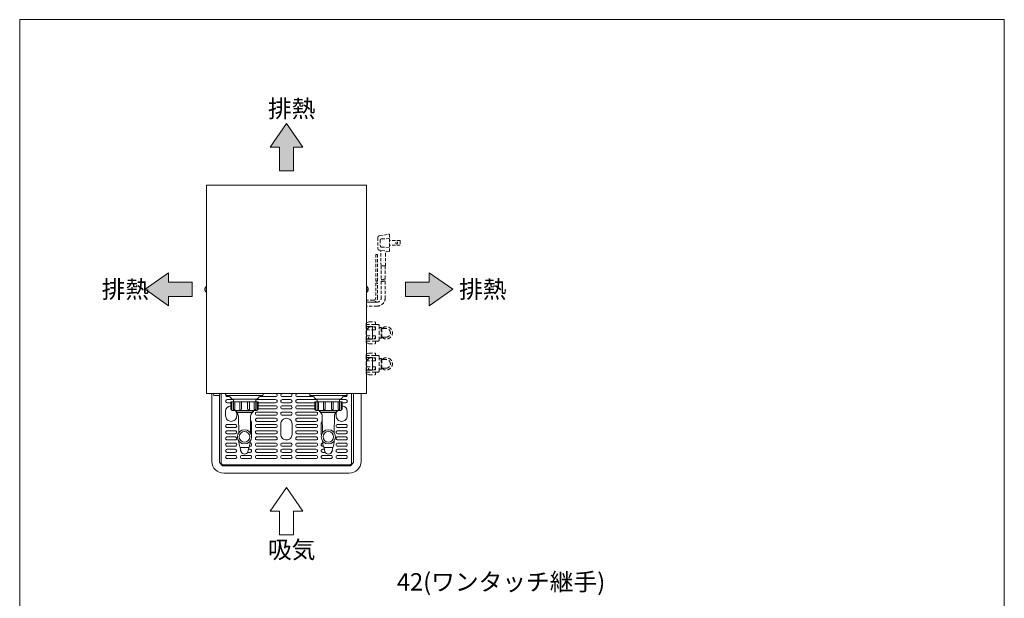
# Model space of a CAD drawing. Units: millimetres. Extents: x 776 to 5858, y -364 to 4197.
# Drawn here: x 776 to 2362, y 3266 to 4197 of the extents above; entities that cross this region are included whole.
import ezdxf

# ---------------------------------------------------------------- set-up
doc = ezdxf.new("R2010")
doc.units = ezdxf.units.MM
doc.linetypes.add('DASHED2', pattern=[9.525, 6.35, -3.175])
doc.layers.get('0').update_dxf_attribs({"lineweight": 18})
for name, color, linetype, lineweight in [('ACｺｰﾄﾞ', 252, 'DASHED2', 18), ('AM_5', 51, 'Continuous', 18), ('図面枠', 111, 'Continuous', 15), ('弱線', 133, 'Continuous', 13), ('略図不要線', 252, 'DASHED2', 18)]:
    doc.layers.add(name, color=color, linetype=linetype, lineweight=lineweight)
doc.styles.get("Standard").update_dxf_attribs({"font": 'simplex.shx', "bigfont": 'bigfont.shx'})

# ---------------------------------------------------------------- blocks, each defined once
blk = doc.blocks.new('A$C68114F82')
for points in [[(19.39, 20.12), (16.09, 24.88), (12.79, 20.12), (14.67, 20.12), (14.67, 15.36), (17.52, 15.36), (17.52, 20.12)], [(-7.62, -11.77), (-12.38, -8.47), (-7.62, -5.17), (-7.62, -7.04), (-2.86, -7.04), (-2.86, -9.9), (-7.62, -9.9)], [(44.81, -11.77), (49.57, -8.47), (44.81, -5.17), (44.81, -7.04), (40.04, -7.04), (40.04, -9.9), (44.81, -9.9)]]:
    blk.add_hatch(color=252).paths.add_polyline_path(points)
for p, q in [((16.09, 24.88), (12.79, 20.12)), ((19.39, 20.12), (16.09, 24.88)), ((12.79, 20.12), (14.67, 20.12)), ((14.67, 20.12), (14.67, 15.36)), ((17.52, 15.36), (17.52, 20.12)), ((17.52, 20.12), (19.39, 20.12)), ((14.67, 15.36), (17.52, 15.36)), ((-12.38, -8.47), (-7.62, -5.17)), ((-7.62, -5.17), (-7.62, -7.04)), ((49.57, -8.47), (44.81, -5.17)), ((44.81, -5.17), (44.81, -7.04)), ((-7.62, -7.04), (-2.86, -7.04)), ((-2.86, -7.04), (-2.86, -9.9)), ((44.81, -7.04), (40.04, -7.04)), ((40.04, -7.04), (40.04, -9.9)), ((-7.62, -11.77), (-12.38, -8.47)), ((-2.86, -9.9), (-7.62, -9.9)), ((-7.62, -9.9), (-7.62, -11.77)), ((40.04, -9.9), (44.81, -9.9)), ((44.81, -11.77), (49.57, -8.47)), ((44.81, -9.9), (44.81, -11.77)), ((16.09, -48.33), (12.79, -53.09)), ((19.39, -53.09), (16.09, -48.33)), ((12.79, -53.09), (14.67, -53.09)), ((14.67, -53.09), (14.67, -57.85)), ((17.52, -57.85), (17.52, -53.09)), ((17.52, -53.09), (19.39, -53.09)), ((14.67, -57.85), (17.52, -57.85))]:
    blk.add_line(p, q)
at = {"layer": '図面枠'}
for p, q in [((-37.61, 45.79), (160.59, 45.79)), ((-37.61, -239.3), (-37.61, 45.79)), ((160.59, 45.79), (160.59, -239.3))]:
    blk.add_line(p, q, dxfattribs=at)
for s, p in [('排熱', (12.36, 26.13)), ('排熱', (-21.11, -10.22)), ('排熱', (50.84, -10.22)), ('吸気', (12.36, -62.6))]:
    blk.add_text(s, height=3.5).set_placement(p)
at = {"layer": 'AM_5'}
blk.add_text('42(ワンタッチ継手)', height=3.5, dxfattribs=at).set_placement((38.31, -69.09))

msp = doc.modelspace()

# ---------------------------------------------------------------- linework, layer by layer
for p, q in [((1108.2, 3595.5), (1108.2, 3593.2)), ((1109.2, 3592.2), (1167.2, 3592.2)), ((1118, 3586.2), (1158.5, 3586.2)), ((1168.2, 3593.2), (1168.2, 3595.5)), ((1243.2, 3595.5), (1243.2, 3593.2)), ((1244.2, 3592.2), (1302.2, 3592.2)), ((1253, 3586.2), (1293.5, 3586.2)), ((1303.2, 3593.2), (1303.2, 3595.5)), ((1124.1, 3568.2), (1124.1, 3566.2)), ((1152.4, 3566.2), (1152.4, 3568.2)), ((1259.1, 3568.2), (1259.1, 3566.2)), ((1287.4, 3566.2), (1287.4, 3568.2)), ((1124.1, 3566.2), (1125.5, 3565.7)), ((1125.5, 3565.7), (1125.5, 3565.1)), ((1151, 3565.7), (1152.4, 3566.2)), ((1151, 3565.1), (1151, 3565.7)), ((1259.1, 3566.2), (1260.5, 3565.7)), ((1260.5, 3565.7), (1260.5, 3565.1)), ((1286, 3565.7), (1287.4, 3566.2)), ((1286, 3565.1), (1286, 3565.7)), ((1131.3, 3508.6), (1145.2, 3508.6)), ((1266.3, 3508.6), (1280.2, 3508.6))]:
    msp.add_line(p, q)
for points in [[(1334.5, 3595.5), (1334.5, 3931), (1077, 3931), (1077, 3595.5)], [(1156.2, 3582.2), (1156.2, 3586.2), (1120.2, 3586.2), (1120.2, 3582.2)], [(1291.2, 3582.2), (1291.2, 3586.2), (1255.2, 3586.2), (1255.2, 3582.2)]]:
    msp.add_lwpolyline(points, close=True)
for points in [[(1077, 3767.9), (1077, 3758.5), (1076.5, 3758.5, -0.205718), (1074.2, 3762.8), (1074.5, 3762.8), (1074.5, 3763.6), (1074.2, 3763.6, -0.205718), (1076.5, 3767.9)], [(1334.5, 3767.9), (1334.5, 3758.5), (1335, 3758.5, 0.205718), (1337.3, 3762.8), (1337, 3762.8), (1337, 3763.6), (1337.3, 3763.6, 0.205718), (1335, 3767.9)], [(1158.7, 3569.2), (1158.7, 3582.2), (1117.7, 3582.2), (1117.7, 3569.2, 0.414214), (1118.7, 3568.2), (1157.7, 3568.2, 0.414214)], [(1293.7, 3569.2), (1293.7, 3582.2), (1252.7, 3582.2), (1252.7, 3569.2, 0.414214), (1253.7, 3568.2), (1292.7, 3568.2, 0.414214)]]:
    msp.add_lwpolyline(points, format="xyb", close=True)
for points in [[(1334.5, 3683), (1344.2, 3683), (1344.2, 3703.5), (1334.5, 3703.5)], [(1334.5, 3633), (1344.2, 3633), (1344.2, 3653.5), (1334.5, 3653.5)], [(1088.3, 3595.5), (1089, 3592.2), (1098, 3592.2), (1098.6, 3595.5)], [(1097.7, 3592.2), (1097.7, 3484.2), (1102.7, 3479.2), (1308.7, 3479.2), (1313.7, 3484.2), (1313.7, 3595.5)]]:
    msp.add_lwpolyline(points)
for points in [[(1085.3, 3595.5), (1085.7, 3486.1, 0.413238), (1104.7, 3467.2), (1306.8, 3467.2, 0.413238), (1325.8, 3486.1), (1326.2, 3595.5)], [(1128.8, 3532.3), (1128.5, 3559.1, 0.201941), (1125.5, 3565.1)], [(1147.7, 3532.3), (1148, 3559.1, -0.201941), (1151, 3565.1)], [(1263.8, 3532.3), (1263.5, 3559.1, 0.201941), (1260.5, 3565.1)], [(1282.7, 3532.3), (1283, 3559.1, -0.201941), (1286, 3565.1)], [(1129, 3519, 0.081262), (1130.8, 3509.5), (1131, 3508.8), (1131.3, 3508.6), (1132.7, 3501.6, 0.642194), (1143.8, 3501.6), (1145.2, 3508.6), (1145.5, 3508.8), (1145.7, 3509.5, 0.081262), (1147.5, 3519)], [(1264, 3519, 0.081262), (1265.8, 3509.5), (1266, 3508.8), (1266.3, 3508.6), (1267.7, 3501.6, 0.642194), (1278.8, 3501.6), (1280.2, 3508.6), (1280.5, 3508.8), (1280.7, 3509.5, 0.081262), (1282.5, 3519)]]:
    msp.add_lwpolyline(points, format="xyb")
for centre in [(1138.2, 3525.8), (1273.2, 3525.8)]:
    msp.add_circle(centre, 11.5)
for centre, radius, start, end in [((1109.2, 3593.2), 1, 180, 270), ((1105.6, 3578.5), 14.6, 32.1095, 70.5709), ((1170.8, 3578.5), 14.6, 109.4291, 147.8905), ((1167.2, 3593.2), 1, 270, 0), ((1244.2, 3593.2), 1, 180, 270), ((1240.6, 3578.5), 14.6, 32.1095, 70.5709), ((1305.8, 3578.5), 14.6, 109.4291, 147.8905), ((1302.2, 3593.2), 1, 270, 0)]:
    msp.add_arc(centre, radius, start, end)
at = {"layer": 'ACｺｰﾄﾞ', "ltscale": 0.8}
for p, q in [((1352.8, 3846.4), (1353.2, 3848.4)), ((1352.8, 3846.4), (1352.8, 3829.6)), ((1353.2, 3848.4), (1355.2, 3849.2)), ((1355.2, 3849.2), (1371.6, 3852)), ((1356.8, 3842.4), (1357.2, 3844)), ((1356.8, 3842.4), (1356.8, 3833.2)), ((1357.2, 3844), (1358.4, 3844.4)), ((1371.6, 3844.8), (1358.4, 3844.4)), ((1371.6, 3852), (1371.6, 3824.1)), ((1388.7, 3841.7), (1371.6, 3841.7)), ((1388.7, 3841.7), (1388.7, 3834.5)), ((1353.2, 3827.6), (1352.8, 3829.6)), ((1355.2, 3826.4), (1353.2, 3827.6)), ((1371.6, 3824.1), (1355.2, 3826.4)), ((1355.8, 3826.3), (1357.2, 3825.7)), ((1357.2, 3832), (1356.8, 3833.2)), ((1358.4, 3831.2), (1357.2, 3832)), ((1357.2, 3825.7), (1357.6, 3824.4)), ((1358, 3800.9), (1357.6, 3824.4)), ((1358.4, 3831.2), (1371.6, 3830.8)), ((1365.2, 3800.9), (1365.5, 3822.9)), ((1365.5, 3822.9), (1366.4, 3824.1)), ((1366.4, 3824.1), (1368.4, 3824.5)), ((1388.7, 3834.5), (1371.6, 3834.5)), ((1365.2, 3800.9), (1358, 3800.9))]:
    msp.add_line(p, q, dxfattribs=at)
for points in [[(1352.5, 3776.4), (1352.5, 3819.3), (1349.5, 3819.3), (1349.5, 3776.4)], [(1358.4, 3800.9), (1358.4, 3779.1)], [(1364.8, 3800.9), (1364.8, 3779.1)]]:
    msp.add_lwpolyline(points, dxfattribs=at)
for points in [[(1364.8, 3776.1), (1364.8, 3749.4, -0.414214), (1351.6, 3736.2), (1334.5, 3736.2)], [(1358.4, 3776.1), (1358.4, 3749.4, -0.414214), (1351.6, 3742.6), (1334.5, 3742.6)], [(1334.5, 3742.6), (1345.7, 3742.6, 0.414214), (1352.5, 3749.4), (1352.5, 3773.4)], [(1349.5, 3773.4), (1349.5, 3749.4, -0.414214), (1345.7, 3745.6), (1334.5, 3745.6)]]:
    msp.add_lwpolyline(points, format="xyb", dxfattribs=at)
msp.add_circle((1383.2, 3838.1), 1.5, dxfattribs=at)
for centre, radius, start, end in [((1350.2, 3777.4), 1.26, 233.3531, 306.6469), ((1351.7, 3775.4), 1.26, 53.3531, 126.6469), ((1360, 3781.3), 2.69, 233.5197, 306.4803), ((1360, 3778.3), 2.69, 233.5197, 306.4803), ((1363.2, 3777), 2.69, 53.5197, 126.4803), ((1363.2, 3774), 2.69, 53.5197, 126.4803), ((1350.2, 3774.4), 1.26, 233.3531, 306.6469), ((1351.7, 3772.4), 1.26, 53.3531, 126.6469)]:
    msp.add_arc(centre, radius, start, end, dxfattribs=at)
at = {"layer": '弱線'}
for p, q in [((1125.1, 3568.2), (1125.1, 3565.9)), ((1151.4, 3568.2), (1151.4, 3565.9)), ((1260.1, 3568.2), (1260.1, 3565.9)), ((1286.4, 3568.2), (1286.4, 3565.9)), ((1125.5, 3565.7), (1151, 3565.7)), ((1125.5, 3565.1), (1151, 3565.1)), ((1260.5, 3565.7), (1286, 3565.7)), ((1260.5, 3565.1), (1286, 3565.1))]:
    msp.add_line(p, q, dxfattribs=at)
for points in [[(1076.5, 3767.9), (1076.5, 3758.5)], [(1335, 3767.9), (1335, 3758.5)]]:
    msp.add_lwpolyline(points, dxfattribs=at)
for points in [[(1100.7, 3595.5), (1100.7, 3483.7, 0.414214), (1103.7, 3480.7), (1307.7, 3480.7, 0.414214), (1310.7, 3483.7), (1310.7, 3595.5)], [(1113.5, 3590.7), (1110.2, 3590.7, -0.414214), (1107.7, 3593.2), (1107.7, 3593.2, -0.162278), (1108.2, 3594.7)], [(1116.2, 3580.7), (1110.2, 3580.7, -0.414214), (1107.7, 3583.2), (1107.7, 3583.2, -0.414214), (1110.2, 3585.7), (1120.2, 3585.7)], [(1156.2, 3584.7, -0.236378), (1158.2, 3585.7), (1188.2, 3585.7, -0.414214), (1190.7, 3583.2), (1190.7, 3583.2, -0.414214), (1188.2, 3580.7), (1160.2, 3580.7)], [(1189.3, 3595.5, -0.287492), (1190.7, 3593.2), (1190.7, 3593.2, -0.414214), (1188.2, 3590.7), (1162.9, 3590.7)], [(1198.2, 3595.5, 0.287492), (1196.7, 3593.2), (1196.7, 3593.2, 0.414214), (1199.2, 3590.7), (1212.2, 3590.7, 0.414214), (1214.7, 3593.2), (1214.7, 3593.2, 0.287492), (1213.3, 3595.5)], [(1222.2, 3595.5, 0.287492), (1220.7, 3593.2), (1220.7, 3593.2, 0.414214), (1223.2, 3590.7), (1248.5, 3590.7)], [(1255.2, 3584.7, 0.235759), (1253.2, 3585.7), (1223.2, 3585.7, 0.414214), (1220.7, 3583.2), (1220.7, 3583.2, 0.414214), (1223.2, 3580.7), (1251.2, 3580.7)], [(1295.2, 3580.7), (1301.2, 3580.7, 0.414214), (1303.7, 3583.2), (1303.7, 3583.2, 0.414214), (1301.2, 3585.7), (1291.2, 3585.7)], [(1297.9, 3590.7), (1301.2, 3590.7, 0.414214), (1303.7, 3593.2), (1303.7, 3593.2, 0.162278), (1303.2, 3594.7)], [(1125.7, 3564.6), (1125.7, 3559.7, -0.414214), (1116.7, 3550.7), (1116.7, 3550.7, -0.414214), (1107.7, 3559.7), (1107.7, 3566.7, -0.397969), (1116.2, 3575.7)], [(1160.2, 3575.7), (1188.2, 3575.7, -0.414214), (1190.7, 3573.2), (1190.7, 3573.2, -0.414214), (1188.2, 3570.7), (1160.2, 3570.7)], [(1251.2, 3575.7), (1223.2, 3575.7, 0.414214), (1220.7, 3573.2), (1220.7, 3573.2, 0.414214), (1223.2, 3570.7), (1251.2, 3570.7)], [(1285.7, 3564.6), (1285.7, 3559.7, 0.414214), (1294.7, 3550.7), (1294.7, 3550.7, 0.414214), (1303.7, 3559.7), (1303.7, 3566.7, 0.398082), (1295.2, 3575.7)], [(1148.1, 3552, -0.156785), (1149.7, 3546.7), (1149.7, 3529.7, -0.051423), (1149.6, 3527.9)], [(1263.4, 3551.9, 0.156617), (1261.7, 3546.7), (1261.7, 3529.7, 0.051167), (1261.9, 3527.9)], [(1133, 3501, -0.272207), (1131.7, 3503.2), (1131.7, 3503.2, -0.142441), (1132.1, 3504.5)], [(1144.6, 3505.7), (1147.2, 3505.7, -0.414214), (1149.7, 3503.2), (1149.7, 3503.2, -0.414214), (1147.2, 3500.7), (1143.2, 3500.7)], [(1147.2, 3515.7), (1147.2, 3515.7, -0.414214), (1149.7, 3513.2), (1149.7, 3513.2, -0.414214), (1147.2, 3510.7), (1146.1, 3510.7)], [(1264.3, 3515.7), (1264.2, 3515.7, 0.414214), (1261.7, 3513.2), (1261.7, 3513.2, 0.414214), (1264.2, 3510.7), (1265.4, 3510.7)], [(1266.9, 3505.7), (1264.2, 3505.7, 0.414214), (1261.7, 3503.2), (1261.7, 3503.2, 0.414214), (1264.2, 3500.7), (1268.2, 3500.7)], [(1278.5, 3501, 0.272862), (1279.7, 3503.2), (1279.7, 3503.2, 0.142952), (1279.3, 3504.6)]]:
    msp.add_lwpolyline(points, format="xyb", dxfattribs=at)
for points in [[(1199.2, 3580.7), (1212.2, 3580.7, 0.414214), (1214.7, 3583.2), (1214.7, 3583.2, 0.414214), (1212.2, 3585.7), (1199.2, 3585.7, 0.414214), (1196.7, 3583.2), (1196.7, 3583.2, 0.414214)], [(1116.2, 3570.7), (1116.2, 3582.2), (1117.7, 3582.2), (1117.7, 3569.2), (1117.7, 3569.2, -0.414214)], [(1120.2, 3570.4), (1120.2, 3582.2), (1122.6, 3582.2), (1122.6, 3570.4, -0.394941), (1121.3, 3569.2), (1121.3, 3569.2, -0.414214)], [(1130.4, 3570.7), (1130.4, 3582.2), (1133.3, 3582.2), (1133.3, 3570.7, -0.408126), (1131.9, 3569.2), (1131.9, 3569.2, -0.414214)], [(1146.1, 3570.7), (1146.1, 3582.2), (1143.1, 3582.2), (1143.1, 3570.7, 0.408126), (1144.6, 3569.2), (1144.6, 3569.2, 0.414214)], [(1156.3, 3570.4), (1156.3, 3582.2), (1153.9, 3582.2), (1153.9, 3570.4, 0.394941), (1155.1, 3569.2), (1155.1, 3569.2, 0.414214)], [(1160.2, 3570.7), (1160.2, 3582.2), (1158.7, 3582.2), (1158.7, 3569.2), (1158.7, 3569.2, 0.414214)], [(1199.2, 3570.7), (1212.2, 3570.7, 0.414214), (1214.7, 3573.2), (1214.7, 3573.2, 0.414214), (1212.2, 3575.7), (1199.2, 3575.7, 0.414214), (1196.7, 3573.2), (1196.7, 3573.2, 0.414214)], [(1251.2, 3570.7), (1251.2, 3582.2), (1252.7, 3582.2), (1252.7, 3569.2), (1252.7, 3569.2, -0.414214)], [(1255.2, 3570.4), (1255.2, 3582.2), (1257.6, 3582.2), (1257.6, 3570.4, -0.394941), (1256.3, 3569.2), (1256.3, 3569.2, -0.414214)], [(1265.4, 3570.7), (1265.4, 3582.2), (1268.3, 3582.2), (1268.3, 3570.7, -0.408126), (1266.9, 3569.2), (1266.9, 3569.2, -0.414214)], [(1281.1, 3570.7), (1281.1, 3582.2), (1278.1, 3582.2), (1278.1, 3570.7, 0.408126), (1279.6, 3569.2), (1279.6, 3569.2, 0.414214)], [(1291.3, 3570.4), (1291.3, 3582.2), (1288.9, 3582.2), (1288.9, 3570.4, 0.394941), (1290.1, 3569.2), (1290.1, 3569.2, 0.414214)], [(1295.2, 3570.7), (1295.2, 3582.2), (1293.7, 3582.2), (1293.7, 3569.2), (1293.7, 3569.2, 0.414214)], [(1188.2, 3560.7), (1158.2, 3560.7, -0.414214), (1155.7, 3563.2), (1155.7, 3563.2, -0.414214), (1158.2, 3565.7), (1188.2, 3565.7, -0.414214), (1190.7, 3563.2), (1190.7, 3563.2, -0.414214)], [(1188.2, 3550.7), (1158.2, 3550.7, -0.414214), (1155.7, 3553.2), (1155.7, 3553.2, -0.414214), (1158.2, 3555.7), (1188.2, 3555.7, -0.414214), (1190.7, 3553.2), (1190.7, 3553.2, -0.414214)], [(1199.2, 3560.7), (1212.2, 3560.7, 0.414214), (1214.7, 3563.2), (1214.7, 3563.2, 0.414214), (1212.2, 3565.7), (1199.2, 3565.7, 0.414214), (1196.7, 3563.2), (1196.7, 3563.2, 0.414214)], [(1205.7, 3520.7), (1205.7, 3520.7, 0.414214), (1214.7, 3529.7), (1214.7, 3546.7, 0.414214), (1205.7, 3555.7), (1205.7, 3555.7, 0.414214), (1196.7, 3546.7), (1196.7, 3529.7, 0.414214)], [(1223.2, 3560.7), (1253.2, 3560.7, 0.414214), (1255.7, 3563.2), (1255.7, 3563.2, 0.414214), (1253.2, 3565.7), (1223.2, 3565.7, 0.414214), (1220.7, 3563.2), (1220.7, 3563.2, 0.414214)], [(1223.2, 3550.7), (1253.2, 3550.7, 0.414214), (1255.7, 3553.2), (1255.7, 3553.2, 0.414214), (1253.2, 3555.7), (1223.2, 3555.7, 0.414214), (1220.7, 3553.2), (1220.7, 3553.2, 0.414214)], [(1123.2, 3540.7), (1110.2, 3540.7, -0.414214), (1107.7, 3543.2), (1107.7, 3543.2, -0.414214), (1110.2, 3545.7), (1123.2, 3545.7, -0.414214), (1125.7, 3543.2), (1125.7, 3543.2, -0.414214)], [(1188.2, 3540.7), (1158.2, 3540.7, -0.414214), (1155.7, 3543.2), (1155.7, 3543.2, -0.414214), (1158.2, 3545.7), (1188.2, 3545.7, -0.414214), (1190.7, 3543.2), (1190.7, 3543.2, -0.414214)], [(1223.2, 3540.7), (1253.2, 3540.7, 0.414214), (1255.7, 3543.2), (1255.7, 3543.2, 0.414214), (1253.2, 3545.7), (1223.2, 3545.7, 0.414214), (1220.7, 3543.2), (1220.7, 3543.2, 0.414214)], [(1288.2, 3540.7), (1301.2, 3540.7, 0.414214), (1303.7, 3543.2), (1303.7, 3543.2, 0.414214), (1301.2, 3545.7), (1288.2, 3545.7, 0.414214), (1285.7, 3543.2), (1285.7, 3543.2, 0.414214)], [(1123.2, 3530.7), (1110.2, 3530.7, -0.414214), (1107.7, 3533.2), (1107.7, 3533.2, -0.414214), (1110.2, 3535.7), (1123.2, 3535.7, -0.414214), (1125.7, 3533.2), (1125.7, 3533.2, -0.414214)], [(1123.2, 3520.7), (1110.2, 3520.7, -0.414214), (1107.7, 3523.2), (1107.7, 3523.2, -0.414214), (1110.2, 3525.7), (1123.2, 3525.7, -0.414214), (1125.7, 3523.2), (1125.7, 3523.2, -0.414214)], [(1188.2, 3530.7), (1158.2, 3530.7, -0.414214), (1155.7, 3533.2), (1155.7, 3533.2, -0.414214), (1158.2, 3535.7), (1188.2, 3535.7, -0.414214), (1190.7, 3533.2), (1190.7, 3533.2, -0.414214)], [(1188.2, 3520.7), (1158.2, 3520.7, -0.414214), (1155.7, 3523.2), (1155.7, 3523.2, -0.414214), (1158.2, 3525.7), (1188.2, 3525.7, -0.414214), (1190.7, 3523.2), (1190.7, 3523.2, -0.414214)], [(1223.2, 3530.7), (1253.2, 3530.7, 0.414214), (1255.7, 3533.2), (1255.7, 3533.2, 0.414214), (1253.2, 3535.7), (1223.2, 3535.7, 0.414214), (1220.7, 3533.2), (1220.7, 3533.2, 0.414214)], [(1223.2, 3520.7), (1253.2, 3520.7, 0.414214), (1255.7, 3523.2), (1255.7, 3523.2, 0.414214), (1253.2, 3525.7), (1223.2, 3525.7, 0.414214), (1220.7, 3523.2), (1220.7, 3523.2, 0.414214)], [(1288.2, 3530.7), (1301.2, 3530.7, 0.414214), (1303.7, 3533.2), (1303.7, 3533.2, 0.414214), (1301.2, 3535.7), (1288.2, 3535.7, 0.414214), (1285.7, 3533.2), (1285.7, 3533.2, 0.414214)], [(1288.2, 3520.7), (1301.2, 3520.7, 0.414214), (1303.7, 3523.2), (1303.7, 3523.2, 0.414214), (1301.2, 3525.7), (1288.2, 3525.7, 0.414214), (1285.7, 3523.2), (1285.7, 3523.2, 0.414214)], [(1123.2, 3510.7), (1110.2, 3510.7, -0.414214), (1107.7, 3513.2), (1107.7, 3513.2, -0.414214), (1110.2, 3515.7), (1123.2, 3515.7, -0.414214), (1125.7, 3513.2), (1125.7, 3513.2, -0.414214)], [(1123.2, 3500.7), (1110.2, 3500.7, -0.414214), (1107.7, 3503.2), (1107.7, 3503.2, -0.414214), (1110.2, 3505.7), (1123.2, 3505.7, -0.414214), (1125.7, 3503.2), (1125.7, 3503.2, -0.414214)], [(1188.2, 3510.7), (1158.2, 3510.7, -0.414214), (1155.7, 3513.2), (1155.7, 3513.2, -0.414214), (1158.2, 3515.7), (1188.2, 3515.7, -0.414214), (1190.7, 3513.2), (1190.7, 3513.2, -0.414214)], [(1188.2, 3500.7), (1158.2, 3500.7, -0.414214), (1155.7, 3503.2), (1155.7, 3503.2, -0.414214), (1158.2, 3505.7), (1188.2, 3505.7, -0.414214), (1190.7, 3503.2), (1190.7, 3503.2, -0.414214)], [(1199.2, 3510.7), (1212.2, 3510.7, 0.414214), (1214.7, 3513.2), (1214.7, 3513.2, 0.414214), (1212.2, 3515.7), (1199.2, 3515.7, 0.414214), (1196.7, 3513.2), (1196.7, 3513.2, 0.414214)], [(1199.2, 3500.7), (1212.2, 3500.7, 0.414214), (1214.7, 3503.2), (1214.7, 3503.2, 0.414214), (1212.2, 3505.7), (1199.2, 3505.7, 0.414214), (1196.7, 3503.2), (1196.7, 3503.2, 0.414214)], [(1223.2, 3510.7), (1253.2, 3510.7, 0.414214), (1255.7, 3513.2), (1255.7, 3513.2, 0.414214), (1253.2, 3515.7), (1223.2, 3515.7, 0.414214), (1220.7, 3513.2), (1220.7, 3513.2, 0.414214)], [(1223.2, 3500.7), (1253.2, 3500.7, 0.414214), (1255.7, 3503.2), (1255.7, 3503.2, 0.414214), (1253.2, 3505.7), (1223.2, 3505.7, 0.414214), (1220.7, 3503.2), (1220.7, 3503.2, 0.414214)], [(1288.2, 3510.7), (1301.2, 3510.7, 0.414214), (1303.7, 3513.2), (1303.7, 3513.2, 0.414214), (1301.2, 3515.7), (1288.2, 3515.7, 0.414214), (1285.7, 3513.2), (1285.7, 3513.2, 0.414214)], [(1288.2, 3500.7), (1301.2, 3500.7, 0.414214), (1303.7, 3503.2), (1303.7, 3503.2, 0.414214), (1301.2, 3505.7), (1288.2, 3505.7, 0.414214), (1285.7, 3503.2), (1285.7, 3503.2, 0.414214)], [(1123.2, 3490.7), (1110.2, 3490.7, -0.414214), (1107.7, 3493.2), (1107.7, 3493.2, -0.414214), (1110.2, 3495.7), (1123.2, 3495.7, -0.414214), (1125.7, 3493.2), (1125.7, 3493.2, -0.414214)], [(1147.2, 3490.7), (1134.2, 3490.7, -0.414214), (1131.7, 3493.2), (1131.7, 3493.2, -0.414214), (1134.2, 3495.7), (1147.2, 3495.7, -0.414214), (1149.7, 3493.2), (1149.7, 3493.2, -0.414214)], [(1188.2, 3490.7), (1158.2, 3490.7, -0.414214), (1155.7, 3493.2), (1155.7, 3493.2, -0.414214), (1158.2, 3495.7), (1188.2, 3495.7, -0.414214), (1190.7, 3493.2), (1190.7, 3493.2, -0.414214)], [(1199.2, 3490.7), (1212.2, 3490.7, 0.414214), (1214.7, 3493.2), (1214.7, 3493.2, 0.414214), (1212.2, 3495.7), (1199.2, 3495.7, 0.414214), (1196.7, 3493.2), (1196.7, 3493.2, 0.414214)], [(1223.2, 3490.7), (1253.2, 3490.7, 0.414214), (1255.7, 3493.2), (1255.7, 3493.2, 0.414214), (1253.2, 3495.7), (1223.2, 3495.7, 0.414214), (1220.7, 3493.2), (1220.7, 3493.2, 0.414214)], [(1264.2, 3490.7), (1277.2, 3490.7, 0.414214), (1279.7, 3493.2), (1279.7, 3493.2, 0.414214), (1277.2, 3495.7), (1264.2, 3495.7, 0.414214), (1261.7, 3493.2), (1261.7, 3493.2, 0.414214)], [(1288.2, 3490.7), (1301.2, 3490.7, 0.414214), (1303.7, 3493.2), (1303.7, 3493.2, 0.414214), (1301.2, 3495.7), (1288.2, 3495.7, 0.414214), (1285.7, 3493.2), (1285.7, 3493.2, 0.414214)]]:
    msp.add_lwpolyline(points, format="xyb", close=True, dxfattribs=at)
at = {"layer": '弱線', "ltscale": 0.5}
for centre in [(1138.2, 3525.8), (1273.2, 3525.8)]:
    msp.add_circle(centre, 8.5, dxfattribs=at)
at = {"layer": '略図不要線', "lineweight": 0, "extrusion": (1, -2e-16, 0)}
for p, q in [((1334.2, 3708.8), (1338.2, 3710.7)), ((1338.2, 3710.7), (1348, 3710.7)), ((1334.2, 3708.6), (1334.2, 3708.8)), ((1334.2, 3706.6), (1334.2, 3708.6)), ((1334.2, 3706.6), (1334.2, 3679.9)), ((1349.2, 3706.6), (1334.2, 3706.6)), ((1349.2, 3698.2), (1334.2, 3698.2)), ((1336.2, 3703), (1349.2, 3703)), ((1349.2, 3709.5), (1349.2, 3708.6)), ((1349.2, 3708.6), (1349.2, 3706.6)), ((1349.2, 3706.7), (1354.2, 3706.7)), ((1349.2, 3699.8), (1349.2, 3702.9)), ((1349.2, 3699.8), (1349.2, 3699.2)), ((1349.2, 3699.2), (1349.2, 3698.2)), ((1355.2, 3705.7), (1354.2, 3706.7)), ((1355.2, 3705.7), (1355.2, 3680.7)), ((1355.2, 3701.7), (1358.2, 3701.7)), ((1358.2, 3701.7), (1358.2, 3684.7)), ((1359.2, 3700.2), (1358.2, 3701.7)), ((1359.2, 3700.2), (1359.2, 3686.2)), ((1334.2, 3688.3), (1349.2, 3688.3)), ((1334.2, 3677.8), (1334.2, 3679.9)), ((1334.2, 3679.9), (1349.2, 3679.9)), ((1336.2, 3683.5), (1349.2, 3683.5)), ((1349.2, 3688.3), (1349.2, 3687.3)), ((1349.2, 3687.3), (1349.2, 3686.6)), ((1349.2, 3683.5), (1349.2, 3686.6)), ((1349.2, 3679.9), (1349.2, 3677.8)), ((1349.2, 3679.7), (1354.2, 3679.7)), ((1355.2, 3680.7), (1354.2, 3679.7)), ((1355.2, 3684.7), (1358.2, 3684.7)), ((1359.2, 3686.2), (1358.2, 3684.7)), ((1334.2, 3677.6), (1334.2, 3677.8)), ((1338.2, 3675.7), (1334.2, 3677.6)), ((1338.2, 3675.7), (1348, 3675.7)), ((1349.2, 3677.8), (1349.2, 3676.9)), ((1334.2, 3658.8), (1338.2, 3660.7)), ((1334.2, 3658.6), (1334.2, 3658.8)), ((1334.2, 3656.6), (1334.2, 3658.6)), ((1334.2, 3656.6), (1334.2, 3629.9)), ((1349.2, 3656.6), (1334.2, 3656.6)), ((1349.2, 3648.2), (1334.2, 3648.2)), ((1336.2, 3653), (1349.2, 3653)), ((1338.2, 3660.7), (1348, 3660.7)), ((1349.2, 3659.5), (1349.2, 3658.6)), ((1349.2, 3658.6), (1349.2, 3656.6)), ((1349.2, 3656.7), (1354.2, 3656.7)), ((1349.2, 3649.8), (1349.2, 3652.9)), ((1349.2, 3649.8), (1349.2, 3649.2)), ((1349.2, 3649.2), (1349.2, 3648.2)), ((1355.2, 3655.7), (1354.2, 3656.7)), ((1355.2, 3655.7), (1355.2, 3630.7)), ((1355.2, 3651.7), (1358.2, 3651.7)), ((1358.2, 3651.7), (1358.2, 3634.7)), ((1359.2, 3650.2), (1358.2, 3651.7)), ((1359.2, 3650.2), (1359.2, 3636.2)), ((1334.2, 3638.3), (1349.2, 3638.3)), ((1336.2, 3633.5), (1349.2, 3633.5)), ((1349.2, 3638.3), (1349.2, 3637.3)), ((1349.2, 3637.3), (1349.2, 3636.6)), ((1349.2, 3633.5), (1349.2, 3636.6)), ((1355.2, 3634.7), (1358.2, 3634.7)), ((1359.2, 3636.2), (1358.2, 3634.7)), ((1334.2, 3627.8), (1334.2, 3629.9)), ((1334.2, 3629.9), (1349.2, 3629.9)), ((1334.2, 3627.6), (1334.2, 3627.8)), ((1338.2, 3625.7), (1334.2, 3627.6)), ((1338.2, 3625.7), (1348, 3625.7)), ((1349.2, 3629.9), (1349.2, 3627.8)), ((1349.2, 3629.7), (1354.2, 3629.7)), ((1349.2, 3627.8), (1349.2, 3626.9)), ((1355.2, 3630.7), (1354.2, 3629.7))]:
    msp.add_line(p, q, dxfattribs=at)
at = {"layer": '略図不要線', "lineweight": 0}
for points in [[(1359.2, 3700.2), (1366.1, 3700.2, -0.414214), (1373.1, 3693.2, -0.414214), (1366.1, 3686.2), (1359.2, 3686.2)], [(1359.2, 3650.2), (1366.1, 3650.2, -0.414214), (1373.1, 3643.2, -0.414214), (1366.1, 3636.2), (1359.2, 3636.2)]]:
    msp.add_lwpolyline(points, format="xyb", dxfattribs=at)
for centre in [(1366.5, 3693.2), (1366.5, 3643.2)]:
    msp.add_arc(centre, 9.85, 225.2886, 134.7114, dxfattribs=at)
for centre, major_axis, start_param, end_param in [((1334.1, 3701), (4.14, 1.19), 4.641267, 7.702444), ((1334.1, 3685.5), (4.14, -1.19), 4.863927, 7.925103), ((1334.1, 3651), (4.14, 1.19), 4.641267, 7.702444), ((1334.1, 3635.5), (4.14, -1.19), 4.863927, 7.925103)]:
    msp.add_ellipse(centre, major_axis=major_axis, ratio=0.389549, start_param=start_param, end_param=end_param, dxfattribs=at)
for points, knots in [([(1348, 3710.7), (1348.2, 3710.7), (1348.4, 3710.7), (1348.7, 3710.5), (1348.8, 3710.4), (1349, 3710.2), (1349.1, 3710.1), (1349.2, 3709.8), (1349.2, 3709.7), (1349.2, 3709.5)], [0, 0, 0, 0, 0.753567, 0.753567, 1.507134, 1.507134, 2.01832, 2.01832, 2.529506, 2.529506, 2.529506, 2.529506]), ([(1349.2, 3702.9), (1349.2, 3703), (1349.2, 3703), (1349.1, 3702.9), (1349, 3702.9), (1348.8, 3702.7), (1348.7, 3702.6), (1348.4, 3702.3), (1348.2, 3702.1), (1348, 3702)], [6.202759, 6.202759, 6.202759, 6.202759, 6.713945, 6.713945, 7.225131, 7.225131, 7.978697, 7.978697, 8.732264, 8.732264, 8.732264, 8.732264]), ([(1348, 3702), (1348.2, 3701.8), (1348.4, 3701.6), (1348.7, 3701.2), (1348.8, 3700.9), (1349, 3700.6), (1349.1, 3700.4), (1349.2, 3700.1), (1349.2, 3699.9), (1349.2, 3699.8)], [0, 0, 0, 0, 0.753567, 0.753567, 1.507134, 1.507134, 2.01832, 2.01832, 2.529506, 2.529506, 2.529506, 2.529506]), ([(1349.2, 3686.6), (1349.2, 3686.5), (1349.2, 3686.4), (1349.1, 3686), (1349, 3685.9), (1348.8, 3685.5), (1348.7, 3685.3), (1348.4, 3684.8), (1348.2, 3684.6), (1348, 3684.5)], [6.202822, 6.202822, 6.202822, 6.202822, 6.714008, 6.714008, 7.225194, 7.225194, 7.978761, 7.978761, 8.732328, 8.732328, 8.732328, 8.732328]), ([(1348, 3684.5), (1348.2, 3684.3), (1348.4, 3684.1), (1348.7, 3683.8), (1348.8, 3683.7), (1349, 3683.6), (1349.1, 3683.5), (1349.2, 3683.5), (1349.2, 3683.5), (1349.2, 3683.5)], [0, 0, 0, 0, 0.753567, 0.753567, 1.507134, 1.507134, 2.01832, 2.01832, 2.529506, 2.529506, 2.529506, 2.529506]), ([(1349.2, 3676.9), (1349.2, 3676.8), (1349.2, 3676.6), (1349.1, 3676.3), (1349, 3676.2), (1348.8, 3676), (1348.7, 3675.9), (1348.4, 3675.7), (1348.2, 3675.7), (1348, 3675.7)], [6.202822, 6.202822, 6.202822, 6.202822, 6.714008, 6.714008, 7.225194, 7.225194, 7.978761, 7.978761, 8.732328, 8.732328, 8.732328, 8.732328]), ([(1348, 3660.7), (1348.2, 3660.7), (1348.4, 3660.7), (1348.7, 3660.5), (1348.8, 3660.4), (1349, 3660.2), (1349.1, 3660.1), (1349.2, 3659.8), (1349.2, 3659.7), (1349.2, 3659.5)], [0, 0, 0, 0, 0.753567, 0.753567, 1.507134, 1.507134, 2.01832, 2.01832, 2.529506, 2.529506, 2.529506, 2.529506]), ([(1349.2, 3652.9), (1349.2, 3653), (1349.2, 3653), (1349.1, 3652.9), (1349, 3652.9), (1348.8, 3652.7), (1348.7, 3652.6), (1348.4, 3652.3), (1348.2, 3652.1), (1348, 3652)], [6.202759, 6.202759, 6.202759, 6.202759, 6.713945, 6.713945, 7.225131, 7.225131, 7.978697, 7.978697, 8.732264, 8.732264, 8.732264, 8.732264]), ([(1348, 3652), (1348.2, 3651.8), (1348.4, 3651.6), (1348.7, 3651.2), (1348.8, 3650.9), (1349, 3650.6), (1349.1, 3650.4), (1349.2, 3650.1), (1349.2, 3649.9), (1349.2, 3649.8)], [0, 0, 0, 0, 0.753567, 0.753567, 1.507134, 1.507134, 2.01832, 2.01832, 2.529506, 2.529506, 2.529506, 2.529506]), ([(1349.2, 3636.6), (1349.2, 3636.5), (1349.2, 3636.4), (1349.1, 3636), (1349, 3635.9), (1348.8, 3635.5), (1348.7, 3635.3), (1348.4, 3634.8), (1348.2, 3634.6), (1348, 3634.5)], [6.202822, 6.202822, 6.202822, 6.202822, 6.714008, 6.714008, 7.225194, 7.225194, 7.978761, 7.978761, 8.732328, 8.732328, 8.732328, 8.732328]), ([(1348, 3634.5), (1348.2, 3634.3), (1348.4, 3634.1), (1348.7, 3633.8), (1348.8, 3633.7), (1349, 3633.6), (1349.1, 3633.5), (1349.2, 3633.5), (1349.2, 3633.5), (1349.2, 3633.5)], [0, 0, 0, 0, 0.753567, 0.753567, 1.507134, 1.507134, 2.01832, 2.01832, 2.529506, 2.529506, 2.529506, 2.529506]), ([(1349.2, 3626.9), (1349.2, 3626.8), (1349.2, 3626.6), (1349.1, 3626.3), (1349, 3626.2), (1348.8, 3626), (1348.7, 3625.9), (1348.4, 3625.7), (1348.2, 3625.7), (1348, 3625.7)], [6.202822, 6.202822, 6.202822, 6.202822, 6.714008, 6.714008, 7.225194, 7.225194, 7.978761, 7.978761, 8.732328, 8.732328, 8.732328, 8.732328])]:
    msp.add_open_spline(points, degree=3, knots=knots, dxfattribs=at)

# ---------------------------------------------------------------- block references
at = {"xscale": 8, "yscale": 8, "zscale": 8}
msp.add_blockref('A$C68114F82', (1077, 3831), dxfattribs=at)

doc.saveas('drawing.dxf')
